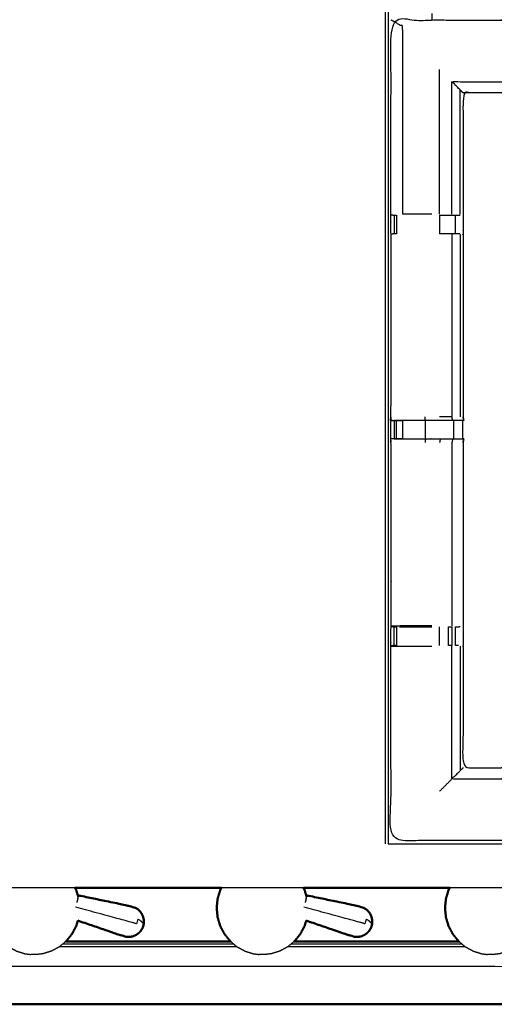
# Model space of a CAD drawing. Units: millimetres. Extents: x 0 to 184, y 0 to 190.
# Drawn here: x 47 to 63, y 122 to 156 of the extents above; entities that cross this region are included whole.
import ezdxf

# ---------------------------------------------------------------- set-up
doc = ezdxf.new("R2010")
doc.units = ezdxf.units.MM
doc.header["$MEASUREMENT"] = 0
doc.layers.add('PROIEZIONI 2D$Visible$Curves', color=7, linetype='Continuous', true_color=0x000000)
doc.layers.add('PROIEZIONI 2D$Visible$SceneSilhouetteCurves', color=7, linetype='Continuous', lineweight=50, true_color=0x000000)

msp = doc.modelspace()

# ---------------------------------------------------------------- linework, layer by layer
at = {"layer": 'PROIEZIONI 2D$Visible$Curves', "color": 18, "true_color": 0x000000}
for points, knots in [([(61.065, 186.403), (75.421, 186.403), (89.777, 186.403), (89.821, 186.397), (89.865, 186.391), (89.896, 186.372), (89.927, 186.353), (89.946, 186.322), (89.965, 186.291), (89.971, 186.247), (89.977, 186.203), (89.977, 156.442), (89.977, 126.68), (89.971, 126.636), (89.965, 126.593), (89.946, 126.561), (89.927, 126.53), (89.896, 126.511), (89.865, 126.493), (89.821, 126.486), (89.777, 126.48), (84.93, 126.48), (80.082, 126.48)], [16, 16, 16, 17, 17, 18, 18, 19, 19, 20, 20, 21, 21, 22, 22, 23, 23, 24, 24, 25, 25, 26, 26, 26.337675, 26.337675, 26.337675]), ([(13.102, 126.48), (6.651, 126.48), (0.2, 126.48), (0.156, 126.486), (0.112, 126.493), (0.081, 126.511), (0.05, 126.53), (0.031, 126.561), (0.012, 126.593), (0.006, 126.636), (0, 126.68), (0, 156.442), (0, 186.203), (0.006, 186.247), (0.012, 186.291), (0.031, 186.322), (0.05, 186.353), (0.081, 186.372), (0.112, 186.391), (0.156, 186.397), (0.2, 186.403), (14.556, 186.403), (28.912, 186.403), (30.537, 186.403), (32.161, 186.403), (44.967, 186.403), (57.773, 186.403), (59.419, 186.403), (61.065, 186.403)], [30.55066, 30.55066, 30.55066, 31, 31, 32, 32, 33, 33, 34, 34, 35, 35, 36, 36, 37, 37, 38, 38, 39, 39, 40, 40, 41, 41, 42, 42, 43, 43, 44, 44, 44]), ([(48.873, 126.48), (48.896, 126.438), (48.918, 126.395), (48.952, 126.28), (48.986, 126.165)], [4.690519, 4.690519, 4.690519, 5, 5, 5.769555, 5.769555, 5.769555]), ([(51.228, 125.289), (51.226, 125.34), (51.224, 125.391), (51.212, 125.442), (51.2, 125.492), (51.179, 125.54), (51.157, 125.588), (51.126, 125.63), (51.095, 125.673), (51.057, 125.709), (51.018, 125.745), (50.973, 125.772), (50.928, 125.8), (50.771, 125.841), (50.614, 125.883), (49.807, 126.049), (49.001, 126.216)], [-3, -3, -3, -2, -2, -1, -1, 0, 0, 1, 1, 2, 2, 3, 3, 4, 4, 5, 5, 5]), ([(53.881, 126.48), (53.859, 126.438), (53.836, 126.395), (53.792, 126.246), (53.747, 126.096), (53.732, 125.941), (53.717, 125.786), (53.732, 125.63), (53.747, 125.475), (53.792, 125.326), (53.836, 125.176), (53.908, 125.039), (53.98, 124.901), (54.078, 124.78), (54.175, 124.66), (54.182, 124.654), (54.189, 124.648)], [4.689703, 4.689703, 4.689703, 5, 5, 6, 6, 7, 7, 8, 8, 9, 9, 10, 10, 11, 11, 11.059596, 11.059596, 11.059596]), ([(61.683, 126.48), (61.374, 126.48), (61.065, 126.48), (59.419, 126.48), (57.773, 126.48), (57.226, 126.48), (56.678, 126.48)], [26.97846, 26.97846, 26.97846, 27, 27, 28, 28, 28.042775, 28.042775, 28.042775]), ([(56.678, 126.48), (56.7, 126.438), (56.722, 126.395), (56.757, 126.28), (56.791, 126.164)], [4.690519, 4.690519, 4.690519, 5, 5, 5.77184, 5.77184, 5.77184]), ([(59.033, 125.289), (59.031, 125.34), (59.029, 125.391), (59.017, 125.442), (59.005, 125.492), (58.983, 125.54), (58.961, 125.588), (58.93, 125.63), (58.9, 125.673), (58.861, 125.709), (58.823, 125.745), (58.778, 125.772), (58.733, 125.8), (58.575, 125.841), (58.418, 125.883), (57.612, 126.049), (56.805, 126.216)], [-3, -3, -3, -2, -2, -1, -1, 0, 0, 1, 1, 2, 2, 3, 3, 4, 4, 5, 5, 5]), ([(61.683, 126.48), (61.661, 126.438), (61.638, 126.395), (61.594, 126.246), (61.55, 126.096), (61.535, 125.941), (61.52, 125.786), (61.535, 125.63), (61.55, 125.475), (61.594, 125.326), (61.638, 125.176), (61.711, 125.039), (61.783, 124.901), (61.88, 124.78), (61.977, 124.66), (61.984, 124.654), (61.991, 124.648)], [4.690519, 4.690519, 4.690519, 5, 5, 6, 6, 7, 7, 8, 8, 9, 9, 10, 10, 11, 11, 11.059596, 11.059596, 11.059596]), ([(48.971, 125.355), (48.945, 125.266), (48.918, 125.176), (48.846, 125.039), (48.773, 124.901), (48.676, 124.78), (48.579, 124.66), (48.572, 124.654), (48.565, 124.648)], [8.40019, 8.40019, 8.40019, 9, 9, 10, 10, 11, 11, 11.058491, 11.058491, 11.058491]), ([(48.971, 125.355), (49.657, 125.121), (50.342, 124.887), (50.498, 124.842), (50.654, 124.798), (50.707, 124.799), (50.76, 124.8), (50.812, 124.811), (50.863, 124.823), (50.911, 124.844), (50.959, 124.865), (51.002, 124.895), (51.045, 124.924), (51.081, 124.962), (51.118, 125), (51.145, 125.043), (51.173, 125.085)], [-1.879119, -1.879119, -1.879119, -1, -1, 0, 0, 1, 1, 2, 2, 3, 3, 4, 4, 5, 5, 6, 6, 6]), ([(51.212, 125.184), (51.202, 125.158), (51.193, 125.131), (51.191, 125.126), (51.189, 125.12), (51.181, 125.103), (51.173, 125.085)], [2, 2, 2, 3, 3, 4, 4, 5, 5, 5]), ([(51.228, 125.289), (51.226, 125.27), (51.224, 125.251), (51.223, 125.245), (51.222, 125.239), (51.217, 125.212), (51.212, 125.184)], [-1, -1, -1, 0, 0, 1, 1, 2, 2, 2]), ([(56.776, 125.356), (56.749, 125.266), (56.722, 125.176), (56.65, 125.039), (56.578, 124.901), (56.481, 124.78), (56.384, 124.66), (56.377, 124.654), (56.37, 124.648)], [8.399865, 8.399865, 8.399865, 9, 9, 10, 10, 11, 11, 11.058259, 11.058259, 11.058259]), ([(56.776, 125.355), (57.461, 125.121), (58.146, 124.887), (58.303, 124.842), (58.459, 124.798), (58.512, 124.799), (58.565, 124.8), (58.616, 124.811), (58.668, 124.823), (58.716, 124.844), (58.764, 124.865), (58.807, 124.895), (58.85, 124.924), (58.886, 124.962), (58.922, 125), (58.95, 125.043), (58.977, 125.085)], [-1.879298, -1.879298, -1.879298, -1, -1, 0, 0, 1, 1, 2, 2, 3, 3, 4, 4, 5, 5, 6, 6, 6]), ([(59.017, 125.184), (59.007, 125.158), (58.997, 125.131), (58.995, 125.126), (58.993, 125.12), (58.985, 125.103), (58.977, 125.085)], [2, 2, 2, 3, 3, 4, 4, 5, 5, 5]), ([(59.033, 125.289), (59.031, 125.27), (59.029, 125.251), (59.028, 125.245), (59.027, 125.239), (59.022, 125.212), (59.017, 125.184)], [-1, -1, -1, 0, 0, 1, 1, 2, 2, 2]), ([(74.379, 122.496), (74.378, 122.499), (74.376, 122.502), (73.757, 122.503), (73.139, 122.504), (68.822, 122.504), (64.505, 122.504), (54.643, 122.504), (44.78, 122.504), (34.917, 122.504), (25.055, 122.504), (20.738, 122.504), (16.421, 122.504), (15.802, 122.503), (15.184, 122.502), (15.182, 122.499), (15.181, 122.496)], [0, 0, 0, 1, 1, 2, 2, 3, 3, 4, 4, 5, 5, 6, 6, 7, 7, 8, 8, 8])]:
    msp.add_open_spline(points, degree=2, knots=knots, dxfattribs=at)
at = {"layer": 'PROIEZIONI 2D$Visible$Curves', "color": 18, "lineweight": -3, "true_color": 0x000000}
for points, knots in [([(59.579, 127.98), (60.322, 127.98), (61.065, 127.98), (74.771, 127.98), (88.477, 127.98), (88.477, 156.22), (88.477, 184.46), (74.771, 184.46), (61.065, 184.46)], [3.548587, 3.548587, 3.548587, 4, 4, 5, 5, 6, 6, 7, 7, 7]), ([(59.651, 142.451), (59.662, 142.512), (59.674, 142.572), (59.674, 145.689), (59.674, 148.806), (59.673, 149.147), (59.672, 149.487), (59.673, 152.811), (59.674, 156.134), (61.541, 156.134), (63.409, 156.134), (63.473, 156.135), (63.537, 156.136), (63.85, 156.132), (64.164, 156.129), (64.228, 156.126), (64.292, 156.124), (68.852, 156.124), (73.412, 156.124), (73.476, 156.135), (73.54, 156.147), (73.85, 156.139), (74.161, 156.131), (74.225, 156.128), (74.288, 156.124), (78.848, 156.124), (83.408, 156.124), (83.472, 156.126), (83.536, 156.129), (83.85, 156.132), (84.163, 156.136), (84.227, 156.135), (84.291, 156.134), (86.158, 156.134), (88.026, 156.134), (88.027, 152.811), (88.028, 149.487), (88.027, 149.147), (88.026, 148.806), (88.026, 145.689), (88.026, 142.572), (88.03, 142.51), (88.033, 142.448)], [-3, -3, -3, -2, -2, -1, -1, 0, 0, 1, 1, 2, 2, 3, 3, 4, 4, 5, 5, 6, 6, 7, 7, 8, 8, 9, 9, 10, 10, 11, 11, 12, 12, 13, 13, 14, 14, 15, 15, 16, 16, 17, 17, 17.975357, 17.975357, 17.975357]), ([(60.082, 149.494), (60.082, 152.7), (60.081, 155.907), (59.878, 156.02), (59.674, 156.134)], [0, 0, 0, 1, 1, 2, 2, 2]), ([(62.131, 153.653), (62.085, 153.699), (62.039, 153.746), (61.898, 153.886), (61.757, 154.027), (62.583, 154.027), (63.409, 154.027), (63.469, 154.02), (63.529, 154.013)], [0, 0, 0, 1, 1, 2, 2, 3, 3, 4, 4, 4]), ([(62.138, 153.647), (62.134, 153.65), (62.131, 153.653), (62.77, 153.653), (63.409, 153.653)], [0, 0, 0, 1, 1, 2, 2, 2]), ([(63.529, 153.631), (63.469, 153.639), (63.409, 153.647), (62.773, 153.647), (62.138, 153.647), (62.138, 151.572), (62.138, 149.498), (62.138, 149.147), (62.138, 148.795), (62.138, 145.684), (62.138, 142.572), (62.149, 142.512), (62.161, 142.451), (62.161, 142.451), (62.16, 142.451)], [-3, -3, -3, -2, -2, -1, -1, 0, 0, 1, 1, 2, 2, 3, 3, 3.14611, 3.14611, 3.14611]), ([(59.674, 149.487), (59.713, 149.477), (59.752, 149.467), (59.769, 149.467), (59.785, 149.467), (59.825, 149.467), (59.864, 149.467), (59.864, 149.467), (59.864, 149.467)], [6.03593, 6.03593, 6.03593, 7, 7, 8, 8, 9, 9, 9.000598, 9.000598, 9.000598]), ([(61.065, 149.494), (60.951, 149.494), (60.837, 149.494), (60.46, 149.494), (60.082, 149.494)], [3.542459, 3.542459, 3.542459, 4, 4, 4.999977, 4.999977, 4.999977]), ([(61.335, 149.467), (61.489, 149.467), (61.642, 149.467), (61.705, 149.467), (61.769, 149.467), (61.822, 149.467), (61.876, 149.467), (61.912, 149.467), (61.948, 149.467), (61.964, 149.467), (61.979, 149.467), (62.008, 149.47), (62.036, 149.472)], [13.000145, 13.000145, 13.000145, 14, 14, 15, 15, 16, 16, 17, 17, 18, 18, 18.376372, 18.376372, 18.376372]), ([(59.864, 148.826), (59.825, 148.826), (59.785, 148.826), (59.768, 148.826), (59.75, 148.826), (59.712, 148.816), (59.674, 148.806)], [15.00319, 15.00319, 15.00319, 16, 16, 17, 17, 18, 18, 18]), ([(62.036, 148.821), (62.007, 148.823), (61.977, 148.826), (61.962, 148.826), (61.946, 148.826), (61.91, 148.826), (61.874, 148.826), (61.821, 148.826), (61.769, 148.826), (61.705, 148.826), (61.642, 148.826), (61.489, 148.826), (61.335, 148.826)], [5.614036, 5.614036, 5.614036, 6, 6, 7, 7, 8, 8, 9, 9, 10, 10, 10.998982, 10.998982, 10.998982]), ([(73.537, 128.101), (73.537, 128.101), (73.537, 128.101), (73.475, 128.102), (73.412, 128.102), (68.852, 128.102), (64.292, 128.102), (64.228, 128.099), (64.164, 128.097), (63.85, 128.093), (63.537, 128.089), (63.473, 128.09), (63.409, 128.092), (61.541, 128.092), (59.674, 128.092), (59.673, 131.415), (59.672, 134.738), (59.673, 135.079), (59.674, 135.42), (59.674, 138.558), (59.674, 141.695), (59.671, 141.758), (59.668, 141.821), (59.67, 142.132), (59.671, 142.443)], [13.99989, 13.99989, 13.99989, 14, 14, 15, 15, 16, 16, 17, 17, 18, 18, 19, 19, 20, 20, 21, 21, 22, 22, 23, 23, 24, 24, 25, 25, 25]), ([(59.725, 142.444), (59.698, 142.443), (59.671, 142.443), (59.712, 142.445), (59.753, 142.446), (59.769, 142.446), (59.785, 142.446), (59.825, 142.446), (59.865, 142.446), (59.914, 142.446), (59.963, 142.446), (60.021, 142.446), (60.078, 142.446), (60.078, 142.446), (60.078, 142.446)], [9.867938, 9.867938, 9.867938, 10, 10, 11, 11, 12, 12, 13, 13, 14, 14, 15, 15, 15.000122, 15.000122, 15.000122]), ([(62.159, 142.451), (62.157, 142.451), (62.154, 142.451), (62.107, 142.451), (62.06, 142.451), (61.92, 142.451), (61.779, 142.451), (61.567, 142.451), (61.355, 142.451), (61.103, 142.451), (60.851, 142.451), (60.466, 142.451), (60.081, 142.451), (59.933, 142.448), (59.785, 142.445)], [3.250544, 3.250544, 3.250544, 4, 4, 5, 5, 6, 6, 7, 7, 8, 8, 9, 9, 9.722331, 9.722331, 9.722331]), ([(61.779, 142.451), (61.768, 142.512), (61.757, 142.572), (61.546, 142.572), (61.335, 142.572)], [0, 0, 0, 1, 1, 2, 2, 2]), ([(60.078, 141.821), (60.02, 141.821), (59.963, 141.821), (59.914, 141.821), (59.865, 141.821), (59.825, 141.821), (59.785, 141.821), (59.769, 141.821), (59.753, 141.821), (59.714, 141.821), (59.674, 141.821)], [34.00242, 34.00242, 34.00242, 35, 35, 36, 36, 37, 37, 38, 38, 38.930857, 38.930857, 38.930857]), ([(59.785, 141.82), (59.933, 141.818), (60.081, 141.816), (60.466, 141.816), (60.851, 141.816), (61.103, 141.816), (61.355, 141.816), (61.567, 141.816), (61.779, 141.816), (61.92, 141.816), (62.06, 141.816), (62.107, 141.816), (62.154, 141.816), (62.158, 141.816), (62.161, 141.816), (62.149, 141.756), (62.138, 141.695), (62.138, 138.563), (62.138, 135.43), (62.138, 135.079), (62.138, 134.728), (62.138, 132.653), (62.138, 130.579), (62.773, 130.579), (63.409, 130.579), (63.469, 130.587), (63.529, 130.595)], [39.281576, 39.281576, 39.281576, 40, 40, 41, 41, 42, 42, 43, 43, 44, 44, 45, 45, 46, 46, 47, 47, 48, 48, 49, 49, 50, 50, 51, 51, 52, 52, 52]), ([(61.779, 141.816), (61.768, 141.756), (61.757, 141.695), (61.757, 138.561), (61.757, 135.427)], [0, 0, 0, 1, 1, 2, 2, 2]), ([(61.065, 135.427), (60.951, 135.427), (60.837, 135.427), (60.46, 135.427), (60.082, 135.427), (59.878, 135.423), (59.674, 135.42), (59.712, 135.41), (59.75, 135.4), (59.768, 135.4), (59.785, 135.4), (59.825, 135.4), (59.864, 135.4), (59.864, 135.4), (59.864, 135.4)], [12.542714, 12.542714, 12.542714, 13, 13, 14, 14, 15, 15, 16, 16, 17, 17, 18, 18, 18.000349, 18.000349, 18.000349]), ([(59.963, 135.4), (60.021, 135.4), (60.078, 135.4), (60.458, 135.4), (60.837, 135.4), (60.951, 135.4), (61.065, 135.4)], [0, 0, 0, 1, 1, 2, 2, 2.457332, 2.457332, 2.457332]), ([(61.875, 135.4), (61.911, 135.4), (61.946, 135.4), (61.962, 135.4), (61.977, 135.4), (62.007, 135.402), (62.036, 135.404)], [6.007124, 6.007124, 6.007124, 7, 7, 8, 8, 8.386002, 8.386002, 8.386002]), ([(59.864, 134.758), (59.825, 134.758), (59.785, 134.758), (59.769, 134.758), (59.752, 134.758), (59.713, 134.748), (59.675, 134.739)], [9.000133, 9.000133, 9.000133, 10, 10, 11, 11, 11.962335, 11.962335, 11.962335]), ([(59.675, 134.738), (59.878, 134.735), (60.082, 134.731), (60.46, 134.731), (60.837, 134.731), (60.951, 134.731), (61.065, 134.731)], [12.007454, 12.007454, 12.007454, 13, 13, 14, 14, 14.457888, 14.457888, 14.457888]), ([(61.769, 134.758), (61.769, 134.758), (61.769, 134.758), (61.705, 134.758), (61.642, 134.758)], [2.996527, 2.996527, 2.996527, 3, 3, 3.997726, 3.997726, 3.997726]), ([(61.979, 134.758), (61.964, 134.758), (61.948, 134.758), (61.912, 134.758), (61.876, 134.758)], [0, 0, 0, 1, 1, 1.998529, 1.998529, 1.998529]), ([(62.138, 130.579), (62.134, 130.575), (62.131, 130.572), (62.085, 130.526), (62.039, 130.48), (61.898, 130.339), (61.757, 130.198), (62.583, 130.198), (63.409, 130.198), (63.469, 130.205), (63.529, 130.212)], [0, 0, 0, 1, 1, 2, 2, 3, 3, 4, 4, 5, 5, 5]), ([(51.228, 125.289), (51.227, 125.285), (51.226, 125.281), (51.223, 125.329), (51.22, 125.376), (51.215, 125.355), (51.209, 125.334), (51.2, 125.302), (51.191, 125.27), (51.172, 125.294), (51.153, 125.317), (51.124, 125.341), (51.096, 125.364), (51.06, 125.387), (51.024, 125.41), (51.001, 125.329), (50.979, 125.248), (50.934, 125.26), (50.889, 125.272), (50.84, 125.286), (50.791, 125.299), (50.634, 125.342), (50.478, 125.385), (49.685, 125.601), (48.892, 125.818)], [12, 12, 12, 13, 13, 14, 14, 15, 15, 16, 16, 17, 17, 18, 18, 19, 19, 20, 20, 21, 21, 22, 22, 23, 23, 24, 24, 24]), ([(59.033, 125.289), (59.032, 125.285), (59.031, 125.281), (59.028, 125.329), (59.025, 125.376), (59.019, 125.355), (59.013, 125.334), (59.005, 125.302), (58.996, 125.27), (58.977, 125.294), (58.957, 125.317), (58.929, 125.341), (58.9, 125.364), (58.864, 125.387), (58.828, 125.41), (58.806, 125.329), (58.784, 125.248), (58.739, 125.26), (58.694, 125.272), (58.645, 125.286), (58.596, 125.299), (58.439, 125.342), (58.282, 125.385), (57.489, 125.601), (56.696, 125.818)], [12, 12, 12, 13, 13, 14, 14, 15, 15, 16, 16, 17, 17, 18, 18, 19, 19, 20, 20, 21, 21, 22, 22, 23, 23, 24, 24, 24]), ([(46.384, 124.648), (46.496, 124.555), (46.607, 124.462), (46.742, 124.388), (46.877, 124.315), (47.02, 124.27), (47.164, 124.225), (47.266, 124.211), (47.368, 124.198)], [11.059596, 11.059596, 11.059596, 12, 12, 13, 13, 14, 14, 15, 15, 15]), ([(48.565, 124.648), (48.454, 124.555), (48.343, 124.462), (48.208, 124.388), (48.072, 124.315), (47.929, 124.27), (47.786, 124.225), (47.684, 124.211), (47.582, 124.198)], [11.058491, 11.058491, 11.058491, 12, 12, 13, 13, 14, 14, 15, 15, 15]), ([(54.189, 124.648), (54.3, 124.555), (54.411, 124.462), (54.546, 124.388), (54.681, 124.315), (54.825, 124.27), (54.968, 124.225), (55.07, 124.211), (55.172, 124.198)], [11.059596, 11.059596, 11.059596, 12, 12, 13, 13, 14, 14, 15, 15, 15]), ([(56.37, 124.648), (56.259, 124.555), (56.147, 124.462), (56.012, 124.388), (55.877, 124.315), (55.734, 124.27), (55.59, 124.225), (55.488, 124.211), (55.386, 124.198)], [11.058259, 11.058259, 11.058259, 12, 12, 13, 13, 14, 14, 15, 15, 15]), ([(61.991, 124.648), (62.103, 124.555), (62.214, 124.462), (62.349, 124.388), (62.484, 124.315), (62.627, 124.27), (62.771, 124.225), (62.873, 124.211), (62.975, 124.198)], [11.059596, 11.059596, 11.059596, 12, 12, 13, 13, 14, 14, 15, 15, 15]), ([(64.172, 124.648), (64.061, 124.555), (63.949, 124.462), (63.814, 124.388), (63.679, 124.315), (63.536, 124.27), (63.393, 124.225), (63.291, 124.211), (63.189, 124.198)], [11.058242, 11.058242, 11.058242, 12, 12, 13, 13, 14, 14, 15, 15, 15]), ([(47.582, 124.198), (47.578, 124.198), (47.574, 124.198), (47.562, 124.198), (47.55, 124.198), (47.533, 124.198), (47.516, 124.198), (47.495, 124.198), (47.475, 124.198), (47.454, 124.198), (47.434, 124.198), (47.416, 124.198), (47.399, 124.198), (47.387, 124.198), (47.376, 124.198), (47.372, 124.198), (47.368, 124.198)], [6, 6, 6, 7, 7, 8, 8, 9, 9, 10, 10, 11, 11, 12, 12, 13, 13, 14, 14, 14]), ([(55.386, 124.198), (55.382, 124.198), (55.378, 124.198), (55.367, 124.198), (55.355, 124.198), (55.338, 124.198), (55.32, 124.198), (55.3, 124.198), (55.279, 124.198), (55.259, 124.198), (55.238, 124.198), (55.221, 124.198), (55.204, 124.198), (55.192, 124.198), (55.18, 124.198), (55.176, 124.198), (55.172, 124.198)], [6, 6, 6, 7, 7, 8, 8, 9, 9, 10, 10, 11, 11, 12, 12, 13, 13, 14, 14, 14]), ([(63.189, 124.198), (63.185, 124.198), (63.181, 124.198), (63.169, 124.198), (63.157, 124.198), (63.14, 124.198), (63.123, 124.198), (63.102, 124.198), (63.082, 124.198), (63.061, 124.198), (63.041, 124.198), (63.023, 124.198), (63.006, 124.198), (62.994, 124.198), (62.983, 124.198), (62.979, 124.198), (62.975, 124.198)], [6, 6, 6, 7, 7, 8, 8, 9, 9, 10, 10, 11, 11, 12, 12, 13, 13, 14, 14, 14]), ([(64.505, 123.367), (64.505, 123.472), (64.505, 123.576), (64.505, 123.681), (64.505, 123.785), (54.643, 123.785), (44.78, 123.785)], [0, 0, 0, 1, 1, 2, 2, 3, 3, 3])]:
    msp.add_open_spline(points, degree=2, knots=knots, dxfattribs=at)
for points in [[(59.479, 184.46), (59.479, 156.22), (59.479, 127.98)], [(59.579, 184.46), (59.579, 156.22), (59.579, 127.98)], [(61.065, 156.363), (61.065, 156.249), (61.065, 156.134)], [(61.335, 149.494), (61.335, 151.972), (61.335, 154.449)], [(61.757, 149.494), (61.757, 151.761), (61.757, 154.027)], [(62.038, 149.494), (62.038, 151.62), (62.039, 153.746)], [(59.785, 149.467), (59.785, 149.147), (59.785, 148.826)], [(59.864, 149.467), (59.864, 149.147), (59.864, 148.826)], [(61.335, 149.467), (61.335, 149.147), (61.335, 148.826)], [(61.874, 148.826), (61.875, 149.147), (61.876, 149.467)], [(61.757, 148.799), (61.757, 145.685), (61.757, 142.572)], [(62.038, 148.799), (62.038, 145.685), (62.039, 142.572)], [(62.138, 148.795), (62.133, 148.805), (62.129, 148.814)], [(59.651, 142.451), (59.653, 142.446), (59.655, 142.442)], [(59.655, 142.442), (59.663, 142.442), (59.671, 142.443)], [(59.655, 142.442), (59.663, 142.442), (59.671, 142.442)], [(59.674, 142.572), (59.672, 142.507), (59.671, 142.443)], [(59.685, 142.444), (59.691, 142.443), (59.696, 142.442)], [(59.785, 142.446), (59.785, 142.134), (59.785, 141.821)], [(59.865, 141.821), (59.865, 142.134), (59.865, 142.446)], [(60.078, 141.821), (60.078, 142.134), (60.078, 142.446)], [(60.851, 142.451), (60.844, 142.512), (60.837, 142.572)], [(60.851, 141.821), (60.851, 142.134), (60.851, 142.446)], [(61.818, 141.821), (61.818, 142.134), (61.818, 142.446)], [(62.134, 141.821), (62.134, 142.134), (62.134, 142.446)], [(62.16, 142.451), (62.149, 142.512), (62.138, 142.572)], [(62.161, 142.444), (62.161, 142.445), (62.161, 142.446)], [(62.168, 142.446), (62.166, 142.445), (62.164, 142.444)], [(62.168, 142.444), (62.168, 142.445), (62.168, 142.446)], [(60.851, 141.816), (60.844, 141.756), (60.837, 141.695)], [(61.355, 141.816), (61.345, 141.756), (61.335, 141.695)], [(62.138, 141.695), (62.149, 141.756), (62.16, 141.816)], [(59.785, 134.758), (59.785, 135.079), (59.785, 135.4)], [(59.864, 135.4), (59.864, 135.079), (59.864, 134.758)], [(61.335, 134.758), (61.335, 135.079), (61.335, 135.4)], [(61.642, 134.758), (61.642, 135.079), (61.642, 135.4)], [(61.642, 135.4), (61.705, 135.4), (61.768, 135.4)], [(61.769, 134.758), (61.769, 135.079), (61.769, 135.4)], [(61.876, 134.758), (61.875, 135.079), (61.874, 135.4)], [(59.674, 134.739), (59.673, 134.738), (59.672, 134.738)], [(61.757, 130.198), (61.757, 132.465), (61.757, 134.731)], [(62.038, 134.731), (62.038, 132.606), (62.039, 130.48)], [(62.138, 134.728), (62.133, 134.737), (62.129, 134.746)], [(61.335, 129.776), (61.546, 129.987), (61.757, 130.198)], [(48.873, 126.48), (47.475, 126.48), (46.077, 126.48)], [(56.678, 126.48), (55.279, 126.48), (53.881, 126.48)], [(64.48, 126.48), (63.082, 126.48), (61.683, 126.48)], [(48.969, 126.099), (48.951, 126.035), (48.933, 125.97)], [(48.969, 126.099), (48.978, 126.132), (48.987, 126.165)], [(56.773, 126.099), (56.756, 126.035), (56.738, 125.97)], [(56.773, 126.099), (56.782, 126.132), (56.791, 126.165)], [(48.468, 124.566), (51.377, 124.566), (54.286, 124.566)], [(56.273, 124.566), (59.181, 124.566), (62.089, 124.566)], [(48.349, 124.467), (51.377, 124.467), (54.405, 124.467)], [(56.154, 124.467), (59.181, 124.467), (62.208, 124.467)]]:
    msp.add_open_spline(points, degree=2, dxfattribs=at)
at = {"layer": 'PROIEZIONI 2D$Visible$Curves', "color": 18, "true_color": 0x000000}
for points in [[(53.881, 126.48), (51.377, 126.48), (48.873, 126.48)], [(48.992, 126.186), (48.996, 126.201), (49.001, 126.216)], [(56.797, 126.186), (56.801, 126.201), (56.805, 126.216)], [(48.987, 126.165), (48.989, 126.175), (48.992, 126.186)], [(56.791, 126.165), (56.794, 126.175), (56.797, 126.186)], [(54.189, 124.648), (51.377, 124.648), (48.565, 124.648)], [(61.992, 124.648), (59.181, 124.648), (56.37, 124.648)]]:
    msp.add_open_spline(points, degree=2, dxfattribs=at)
at = {"layer": 'PROIEZIONI 2D$Visible$SceneSilhouetteCurves', "color": 18, "true_color": 0x000000}
for points, knots in [([(61.065, 186.403), (75.421, 186.403), (89.777, 186.403), (89.821, 186.397), (89.865, 186.391), (89.896, 186.372), (89.927, 186.353), (89.946, 186.322), (89.965, 186.291), (89.971, 186.247), (89.977, 186.203), (89.977, 156.442), (89.977, 126.68), (89.971, 126.636), (89.965, 126.593), (89.946, 126.561), (89.927, 126.53), (89.896, 126.511), (89.865, 126.493), (89.821, 126.486), (89.777, 126.48), (84.93, 126.48), (80.082, 126.48)], [16, 16, 16, 17, 17, 18, 18, 19, 19, 20, 20, 21, 21, 22, 22, 23, 23, 24, 24, 25, 25, 26, 26, 26.337675, 26.337675, 26.337675]), ([(13.102, 126.48), (6.651, 126.48), (0.2, 126.48), (0.156, 126.486), (0.112, 126.493), (0.081, 126.511), (0.05, 126.53), (0.031, 126.561), (0.012, 126.593), (0.006, 126.636), (0, 126.68), (0, 156.442), (0, 186.203), (0.006, 186.247), (0.012, 186.291), (0.031, 186.322), (0.05, 186.353), (0.081, 186.372), (0.112, 186.391), (0.156, 186.397), (0.2, 186.403), (14.556, 186.403), (28.912, 186.403), (30.537, 186.403), (32.161, 186.403), (44.967, 186.403), (57.773, 186.403), (59.419, 186.403), (61.065, 186.403)], [30.55066, 30.55066, 30.55066, 31, 31, 32, 32, 33, 33, 34, 34, 35, 35, 36, 36, 37, 37, 38, 38, 39, 39, 40, 40, 41, 41, 42, 42, 43, 43, 44, 44, 44]), ([(48.873, 126.48), (48.896, 126.438), (48.918, 126.395), (48.952, 126.28), (48.986, 126.165)], [4.690519, 4.690519, 4.690519, 5, 5, 5.769555, 5.769555, 5.769555]), ([(51.228, 125.289), (51.226, 125.34), (51.224, 125.391), (51.212, 125.442), (51.2, 125.492), (51.179, 125.54), (51.157, 125.588), (51.126, 125.63), (51.095, 125.673), (51.057, 125.709), (51.018, 125.745), (50.973, 125.772), (50.928, 125.8), (50.771, 125.841), (50.614, 125.883), (49.807, 126.049), (49.001, 126.216)], [-3, -3, -3, -2, -2, -1, -1, 0, 0, 1, 1, 2, 2, 3, 3, 4, 4, 5, 5, 5]), ([(53.881, 126.48), (53.859, 126.438), (53.836, 126.395), (53.792, 126.246), (53.747, 126.096), (53.732, 125.941), (53.717, 125.786), (53.732, 125.63), (53.747, 125.475), (53.792, 125.326), (53.836, 125.176), (53.908, 125.039), (53.98, 124.901), (54.078, 124.78), (54.175, 124.66), (54.182, 124.654), (54.189, 124.648)], [4.689703, 4.689703, 4.689703, 5, 5, 6, 6, 7, 7, 8, 8, 9, 9, 10, 10, 11, 11, 11.059596, 11.059596, 11.059596]), ([(61.683, 126.48), (61.374, 126.48), (61.065, 126.48), (59.419, 126.48), (57.773, 126.48), (57.226, 126.48), (56.678, 126.48)], [26.97846, 26.97846, 26.97846, 27, 27, 28, 28, 28.042775, 28.042775, 28.042775]), ([(56.678, 126.48), (56.7, 126.438), (56.722, 126.395), (56.757, 126.28), (56.791, 126.164)], [4.690519, 4.690519, 4.690519, 5, 5, 5.77184, 5.77184, 5.77184]), ([(59.033, 125.289), (59.031, 125.34), (59.029, 125.391), (59.017, 125.442), (59.005, 125.492), (58.983, 125.54), (58.961, 125.588), (58.93, 125.63), (58.9, 125.673), (58.861, 125.709), (58.823, 125.745), (58.778, 125.772), (58.733, 125.8), (58.575, 125.841), (58.418, 125.883), (57.612, 126.049), (56.805, 126.216)], [-3, -3, -3, -2, -2, -1, -1, 0, 0, 1, 1, 2, 2, 3, 3, 4, 4, 5, 5, 5]), ([(61.683, 126.48), (61.661, 126.438), (61.638, 126.395), (61.594, 126.246), (61.55, 126.096), (61.535, 125.941), (61.52, 125.786), (61.535, 125.63), (61.55, 125.475), (61.594, 125.326), (61.638, 125.176), (61.711, 125.039), (61.783, 124.901), (61.88, 124.78), (61.977, 124.66), (61.984, 124.654), (61.991, 124.648)], [4.690519, 4.690519, 4.690519, 5, 5, 6, 6, 7, 7, 8, 8, 9, 9, 10, 10, 11, 11, 11.059596, 11.059596, 11.059596]), ([(48.971, 125.355), (48.945, 125.266), (48.918, 125.176), (48.846, 125.039), (48.773, 124.901), (48.676, 124.78), (48.579, 124.66), (48.572, 124.654), (48.565, 124.648)], [8.40019, 8.40019, 8.40019, 9, 9, 10, 10, 11, 11, 11.058491, 11.058491, 11.058491]), ([(48.971, 125.355), (49.657, 125.121), (50.342, 124.887), (50.498, 124.842), (50.654, 124.798), (50.707, 124.799), (50.76, 124.8), (50.812, 124.811), (50.863, 124.823), (50.911, 124.844), (50.959, 124.865), (51.002, 124.895), (51.045, 124.924), (51.081, 124.962), (51.118, 125), (51.145, 125.043), (51.173, 125.085)], [-1.879119, -1.879119, -1.879119, -1, -1, 0, 0, 1, 1, 2, 2, 3, 3, 4, 4, 5, 5, 6, 6, 6]), ([(51.212, 125.184), (51.202, 125.158), (51.193, 125.131), (51.191, 125.126), (51.189, 125.12), (51.181, 125.103), (51.173, 125.085)], [2, 2, 2, 3, 3, 4, 4, 5, 5, 5]), ([(51.228, 125.289), (51.226, 125.27), (51.224, 125.251), (51.223, 125.245), (51.222, 125.239), (51.217, 125.212), (51.212, 125.184)], [-1, -1, -1, 0, 0, 1, 1, 2, 2, 2]), ([(56.776, 125.356), (56.749, 125.266), (56.722, 125.176), (56.65, 125.039), (56.578, 124.901), (56.481, 124.78), (56.384, 124.66), (56.377, 124.654), (56.37, 124.648)], [8.399865, 8.399865, 8.399865, 9, 9, 10, 10, 11, 11, 11.058259, 11.058259, 11.058259]), ([(56.776, 125.355), (57.461, 125.121), (58.146, 124.887), (58.303, 124.842), (58.459, 124.798), (58.512, 124.799), (58.565, 124.8), (58.616, 124.811), (58.668, 124.823), (58.716, 124.844), (58.764, 124.865), (58.807, 124.895), (58.85, 124.924), (58.886, 124.962), (58.922, 125), (58.95, 125.043), (58.977, 125.085)], [-1.879298, -1.879298, -1.879298, -1, -1, 0, 0, 1, 1, 2, 2, 3, 3, 4, 4, 5, 5, 6, 6, 6]), ([(59.017, 125.184), (59.007, 125.158), (58.997, 125.131), (58.995, 125.126), (58.993, 125.12), (58.985, 125.103), (58.977, 125.085)], [2, 2, 2, 3, 3, 4, 4, 5, 5, 5]), ([(59.033, 125.289), (59.031, 125.27), (59.029, 125.251), (59.028, 125.245), (59.027, 125.239), (59.022, 125.212), (59.017, 125.184)], [-1, -1, -1, 0, 0, 1, 1, 2, 2, 2]), ([(74.379, 122.496), (74.378, 122.499), (74.376, 122.502), (73.757, 122.503), (73.139, 122.504), (68.822, 122.504), (64.505, 122.504), (54.643, 122.504), (44.78, 122.504), (34.917, 122.504), (25.055, 122.504), (20.738, 122.504), (16.421, 122.504), (15.802, 122.503), (15.184, 122.502), (15.182, 122.499), (15.181, 122.496)], [0, 0, 0, 1, 1, 2, 2, 3, 3, 4, 4, 5, 5, 6, 6, 7, 7, 8, 8, 8])]:
    msp.add_open_spline(points, degree=2, knots=knots, dxfattribs=at)
for points in [[(53.881, 126.48), (51.377, 126.48), (48.873, 126.48)], [(48.992, 126.186), (48.996, 126.201), (49.001, 126.216)], [(56.797, 126.186), (56.801, 126.201), (56.805, 126.216)], [(48.987, 126.165), (48.989, 126.175), (48.992, 126.186)], [(56.791, 126.165), (56.794, 126.175), (56.797, 126.186)], [(54.189, 124.648), (51.377, 124.648), (48.565, 124.648)], [(61.992, 124.648), (59.181, 124.648), (56.37, 124.648)]]:
    msp.add_open_spline(points, degree=2, dxfattribs=at)

doc.saveas('drawing.dxf')
